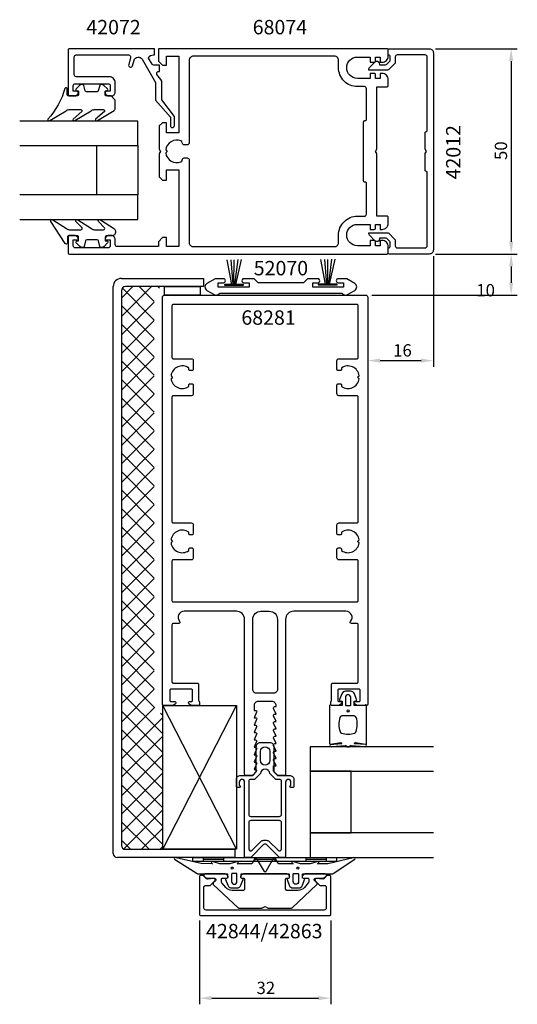
# Model space of a CAD drawing. Extents: x -60 to 61, y -108 to 132.
import ezdxf

# ---------------------------------------------------------------- set-up
doc = ezdxf.new("R2010")
doc.units = 0
doc.header["$LTSCALE"] = 4
doc.layers.get('0').update_dxf_attribs({"linetype": 'CONTINUOUS'})
doc.layers.get('DEFPOINTS').update_dxf_attribs({"linetype": 'CONTINUOUS'})
for name, color, linetype in [('SAPA_ANSLUTNING', 6, 'CONTINUOUS'), ('SAPA_ARTIKELNR', 4, 'CONTINUOUS'), ('SAPA_FOGBAND', 2, 'CONTINUOUS'), ('SAPA_FYLLNING', 4, 'CONTINUOUS'), ('SAPA_GLAS', 4, 'CONTINUOUS'), ('SAPA_MATT', 1, 'CONTINUOUS'), ('SAPA_PROFIL', 7, 'CONTINUOUS')]:
    doc.layers.add(name, color=color, linetype=linetype)
doc.styles.add('ISO', font='txt')
doc.dimstyles.get("Standard").update_dxf_attribs({"dimtxt": 0.18, "dimasz": 0.18, "dimexe": 0.18, "dimexo": 0.0625, "dimgap": 0.09, "dimtad": 0, "dimtih": 1, "dimtoh": 1, "dimzin": 0, "dimcen": 0.09, "dimazin": 3, "dimtfac": 1, "dimtofl": 0, "dimtmove": 0, "dimatfit": 3})

# ---------------------------------------------------------------- blocks, each defined once
blk = doc.blocks.new('*U77')
at = {"layer": 'SAPA_ARTIKELNR', "style": 'ISO'}
blk.add_text('68281', height=3.5, dxfattribs=at).set_placement((-5.79, 57.28))
blk = doc.blocks.new('*U78')
at = {"layer": 'SAPA_ARTIKELNR', "style": 'ISO'}
blk.add_text('52070', height=3.5, dxfattribs=at).set_placement((-2.77, 69.32))
blk = doc.blocks.new('*U79')
at = {"layer": 'SAPA_ARTIKELNR', "style": 'ISO'}
blk.add_text('42012', height=3.5, rotation=90, dxfattribs=at).set_placement((47.6, 92.67))
blk = doc.blocks.new('*U80')
at = {"layer": 'SAPA_ARTIKELNR', "style": 'ISO'}
blk.add_text('68074', height=3.5, dxfattribs=at).set_placement((-3.02, 128.02))
blk = doc.blocks.new('*U81')
at = {"layer": 'SAPA_ARTIKELNR', "style": 'ISO'}
blk.add_text('42072', height=3.5, dxfattribs=at).set_placement((-43.56, 128.02))
blk = doc.blocks.new('*U82')
at = {"layer": 'SAPA_ARTIKELNR', "style": 'ISO'}
blk.add_text('42844/42863', height=3.5, dxfattribs=at).set_placement((-14.38, -92.17))
blk = doc.blocks.new('*X84')
at = {"color": 0}
for p, q in [((-35, 59.29), (-27.71, 66.58)), ((-35, 63.78), (-32.2, 66.58)), ((-27, 58.43), (-34.78, 66.21)), ((-27, 62.92), (-30.66, 66.58)), ((-25.75, 66.16), (-26.17, 66.58)), ((-35, 54.8), (-27, 62.8)), ((-27, 53.94), (-35, 61.94)), ((-35, 50.31), (-27, 58.31)), ((-27, 49.45), (-35, 57.45)), ((-35, 45.82), (-27, 53.82)), ((-27, 44.96), (-35, 52.96)), ((-35, 41.33), (-27, 49.33)), ((-27, 40.47), (-35, 48.47)), ((-35, 36.84), (-27, 44.84)), ((-27, 35.98), (-35, 43.98)), ((-35, 32.35), (-27, 40.35)), ((-27, 31.49), (-35, 39.49)), ((-35, 27.86), (-27, 35.86)), ((-27, 27), (-35, 35)), ((-35, 23.37), (-27, 31.37)), ((-27, 22.51), (-35, 30.51)), ((-35, 18.88), (-27, 26.88)), ((-27, 18.02), (-35, 26.02)), ((-35, 14.39), (-27, 22.39)), ((-27, 13.53), (-35, 21.53)), ((-35, 9.9), (-27, 17.9)), ((-27, 9.04), (-35, 17.04)), ((-35, 5.41), (-27, 13.41)), ((-27, 4.55), (-35, 12.55)), ((-35, 0.92), (-27, 8.92)), ((-27, 0.06), (-35, 8.06)), ((-35, -3.57), (-27, 4.43)), ((-27, -4.43), (-35, 3.57)), ((-35, -8.06), (-27, -0.06)), ((-27, -8.92), (-35, -0.92)), ((-35, -12.55), (-27, -4.55)), ((-27, -13.41), (-35, -5.41)), ((-35, -17.04), (-27, -9.04)), ((-27, -17.9), (-35, -9.9)), ((-35, -21.53), (-27, -13.53)), ((-27, -22.39), (-35, -14.39)), ((-35, -26.02), (-27, -18.02)), ((-27, -26.88), (-35, -18.88)), ((-35, -30.51), (-27, -22.51)), ((-27, -31.37), (-35, -23.37)), ((-35, -35), (-27, -27)), ((-26.85, -36.01), (-35, -27.86)), ((-35, -39.49), (-27, -31.49)), ((-24.95, -42.4), (-35, -32.35)), ((-35, -43.98), (-26.9, -35.88)), ((-24.95, -46.89), (-35, -36.84)), ((-24.95, -37.91), (-25.51, -37.35)), ((-35, -48.47), (-24.95, -38.42)), ((-24.95, -51.38), (-35, -41.33)), ((-35, -52.96), (-24.95, -42.91)), ((-24.95, -55.87), (-35, -45.82)), ((-35, -57.45), (-24.95, -47.4)), ((-24.95, -60.36), (-35, -50.31)), ((-35, -61.94), (-24.95, -51.89)), ((-24.95, -64.85), (-35, -54.8)), ((-35, -66.43), (-24.95, -56.38)), ((-24.95, -69.34), (-35, -59.29)), ((-34.46, -70.39), (-24.95, -60.87)), ((-28.28, -70.5), (-35, -63.78)), ((-30.09, -70.5), (-24.95, -65.36)), ((-32.77, -70.5), (-35, -68.27)), ((-25.6, -70.5), (-24.95, -69.85))]:
    blk.add_line(p, q, dxfattribs=at)
blk = doc.blocks.new('*U85')
at = {"layer": 'SAPA_MATT', "color": 2, "style": 'ISO'}
blk.add_text('32', height=3, dxfattribs=at).set_placement((-2.1, -105.75))
blk = doc.blocks.new('*D76')
at = {"layer": 'DEFPOINTS', "color": 0}
for p in [(-16, -86.35), (16, -86.35), (16, -106.75)]:
    blk.add_point(p, dxfattribs=at)
at = {"layer": 'SAPA_MATT'}
for p, q in [((-16, -87.85), (-16, -108.25)), ((16, -87.85), (16, -108.25)), ((-13, -106.75), (13, -106.75))]:
    blk.add_line(p, q, dxfattribs=at)
for points in [[(-13, -106.25), (-13, -107.25), (-16, -106.75)], [(13, -106.25), (13, -107.25), (16, -106.75)]]:
    blk.add_solid(points, dxfattribs=at)
blk.add_blockref('*U85', (0, 0))
blk = doc.blocks.new('*D75')
at = {"layer": 'DEFPOINTS', "color": 0}
for p in [(40, 74.5), (24.5, 64.5), (59.96, 64.5)]:
    blk.add_point(p, dxfattribs=at)
at = {"layer": 'SAPA_MATT'}
for p, q in [((41.5, 74.5), (61.46, 74.5)), ((59.96, 71.5), (59.96, 67.5)), ((26, 64.5), (61.46, 64.5))]:
    blk.add_line(p, q, dxfattribs=at)
for points in [[(59.46, 71.5), (60.46, 71.5), (59.96, 74.5)], [(59.46, 67.5), (60.46, 67.5), (59.96, 64.5)]]:
    blk.add_solid(points, dxfattribs=at)
at = {"layer": 'SAPA_MATT', "color": 2, "style": 'ISO'}
blk.add_text('10', height=3, dxfattribs=at).set_placement((51.46, 64.19))
blk = doc.blocks.new('*U86')
at = {"layer": 'SAPA_MATT', "color": 2, "style": 'ISO'}
blk.add_text('50', height=3, rotation=90, dxfattribs=at).set_placement((58.96, 97.4))
blk = doc.blocks.new('*D74')
at = {"layer": 'DEFPOINTS', "color": 0}
for p in [(40, 124.5), (40, 74.5), (59.96, 74.5)]:
    blk.add_point(p, dxfattribs=at)
at = {"layer": 'SAPA_MATT'}
for p, q in [((41.5, 124.5), (61.46, 124.5)), ((59.96, 121.5), (59.96, 77.5)), ((41.5, 74.5), (61.46, 74.5))]:
    blk.add_line(p, q, dxfattribs=at)
for points in [[(59.46, 121.5), (60.46, 121.5), (59.96, 124.5)], [(59.46, 77.5), (60.46, 77.5), (59.96, 74.5)]]:
    blk.add_solid(points, dxfattribs=at)
blk.add_blockref('*U86', (0, 0))
blk = doc.blocks.new('*U87')
at = {"layer": 'SAPA_MATT', "color": 2, "style": 'ISO'}
blk.add_text('16', height=3, dxfattribs=at).set_placement((31.2, 49.54))
blk = doc.blocks.new('*D73')
at = {"layer": 'DEFPOINTS', "color": 0}
for p in [(41, 75.5), (25, 64), (41, 48.54)]:
    blk.add_point(p, dxfattribs=at)
at = {"layer": 'SAPA_MATT'}
for p, q in [((41, 74), (41, 47.04)), ((25, 62.5), (25, 47.04)), ((28, 48.54), (38, 48.54))]:
    blk.add_line(p, q, dxfattribs=at)
for points in [[(28, 49.04), (28, 48.04), (25, 48.54)], [(38, 49.04), (38, 48.04), (41, 48.54)]]:
    blk.add_solid(points, dxfattribs=at)
blk.add_blockref('*U87', (0, 0))

msp = doc.modelspace()

# ---------------------------------------------------------------- linework, layer by layer
at = {"layer": 'SAPA_ANSLUTNING'}
for points in [[(-24.5, 64.5), (-24.5, 66.578), (-15.831, 66.578), (-15.831, 64.5), (-24.5, 64.5)], [(-24.953, -70.5), (-7, -35.5), (-7, -70.5), (-24.953, -35.5)]]:
    msp.add_lwpolyline(points, dxfattribs=at)
msp.add_lwpolyline([(-24.953, -70.5), (-24.953, -35.5), (-7, -35.5), (-7, -70.5)], close=True, dxfattribs=at)
at = {"layer": 'SAPA_FOGBAND'}
for p, q in [((-8.093, 67.09), (-9.243, 73.089)), ((-7.803, 67.09), (-8.278, 73.089)), ((-7.588, 67.09), (-7.543, 73.067)), ((-7.345, 67.09), (-6.578, 73.135)), ((-7.172, 67.09), (-5.774, 73.158)), ((14.753, 67.185), (13.603, 73.184)), ((15.043, 67.185), (14.568, 73.184)), ((15.258, 67.185), (15.304, 73.161)), ((15.502, 67.185), (16.269, 73.23)), ((15.675, 67.185), (17.073, 73.253)), ((-17.6, -73.5), (-17.6, -72.5)), ((-17.6, -72.5), (17.4, -72.5)), ((17.4, -73.5), (-17.6, -73.5)), ((-15.1, -72.5), (-15.1, -73.5)), ((-10.1, -73), (-15.1, -73)), ((-10.1, -72.5), (-10.1, -73.5)), ((-2.6, -72.5), (-2.6, -73.5)), ((2.4, -73), (-2.6, -73)), ((2.4, -72.5), (2.4, -73.5)), ((9.9, -72.5), (9.9, -73.5)), ((14.9, -73), (9.9, -73)), ((14.9, -72.5), (14.9, -73.5)), ((17.4, -72.5), (17.4, -73.5))]:
    msp.add_line(p, q, dxfattribs=at)
for points in [[(-37.497, 113.004), (-38.697, 113.004, -0.4142136), (-38.997, 113.304), (-38.997, 114.204), (-38.647, 114.204, 0.6681786), (-38.435, 114.716), (-39.289, 115.569, 0.1989124), (-39.855, 115.804), (-40.017, 115.804, 0.3394543), (-40.307, 115.581), (-40.67, 114.226, -0.3394543), (-40.96, 114.004), (-43.535, 114.004, -0.3394543), (-43.825, 114.226), (-44.188, 115.581, 0.3394543), (-44.478, 115.804), (-44.64, 115.804, 0.1989124), (-45.206, 115.569), (-46.06, 114.716, 0.6681786), (-45.847, 114.204), (-45.497, 114.204), (-45.497, 113.304, -0.4142136), (-45.797, 113.004), (-47.897, 113.004, -0.4142136), (-48.197, 113.304), (-48.197, 114.704, 0.7754026), (-48.76, 114.848, -0.1137348), (-52.91, 107.372, 0.8680589), (-52.435, 107.015), (-48.465, 109.391, -0.1989124), (-47.758, 109.684), (-44.925, 109.684, -0.5773503), (-44.665, 109.234), (-46.803, 107.381, 0.8769765), (-46.331, 107.019), (-42.365, 109.391, -0.1989124), (-41.658, 109.684), (-39.426, 109.684, -0.5773503), (-39.166, 109.234), (-41.304, 107.382, 0.8769765), (-40.832, 107.02), (-36.79, 109.467, 0.1989124), (-36.497, 110.174), (-36.497, 112.004), (-36.497, 111.994)], [(-36.437, 79.923, -0.4142136), (-37.437, 78.923), (-38.637, 78.923, 0.4142136), (-38.937, 78.623), (-38.937, 77.723), (-38.587, 77.723, -0.6681786), (-38.375, 77.21), (-39.229, 76.357, -0.1989124), (-39.794, 76.123), (-39.957, 76.123, -0.3394543), (-40.247, 76.345), (-40.61, 77.7, 0.3394543), (-40.9, 77.923), (-43.475, 77.923, 0.3394543), (-43.764, 77.7), (-44.128, 76.345, -0.3394543), (-44.417, 76.123), (-44.58, 76.123, -0.1989124), (-45.146, 76.357), (-45.999, 77.21, -0.6681786), (-45.787, 77.723), (-45.437, 77.723), (-45.437, 78.623, 0.4142136), (-45.737, 78.923), (-47.837, 78.923, 0.4142136), (-48.137, 78.623), (-48.137, 77.223, -0.7754026), (-48.7, 77.078), (-52.22, 82.461, -0.8680589), (-51.745, 82.818), (-48.405, 80.716, 0.1989124), (-47.698, 80.423), (-44.865, 80.423, 0.5773503), (-44.605, 80.873), (-46.113, 82.452, -0.8769765), (-45.641, 82.814), (-42.305, 80.716, 0.1989124), (-41.598, 80.423), (-39.365, 80.423, 0.5773503), (-39.106, 80.873), (-40.613, 82.451, -0.8769765), (-40.141, 82.813), (-36.73, 80.64, -0.1989124), (-36.437, 79.933)], [(16.27, -35.5, -0.2679492), (16.097, -35.4, 0.767327), (15.724, -35.5), (15.724, -44.7, 0.4602937), (15.954, -44.898), (18.428, -44.512, -0.6910704), (18.613, -44.837), (15.836, -45.009, 0.9283782), (16.267, -45.424), (19.476, -45.229, -0.6076317), (19.725, -45.323, 0.3807058), (19.924, -45.5), (20.224, -45.5), (20.524, -45.5, 0.3807058), (20.722, -45.323, -0.6076317), (20.971, -45.229), (24.205, -45.422, 0.9283782), (24.636, -45.006), (21.834, -44.837, -0.6910704), (22.019, -44.512), (24.493, -44.898, 0.4602937), (24.724, -44.7), (24.724, -35.5, 0.767327), (24.35, -35.4, -0.2679492), (24.177, -35.5), (21.674, -35.5), (21.674, -34.4), (22.182, -34.291, 0.4364999), (22.31, -34.028), (21.771, -32.638, 0.3095539), (20.839, -32), (19.608, -32, 0.3095539), (18.676, -32.638), (18.137, -34.028, 0.4364999), (18.266, -34.291), (18.774, -34.4), (18.774, -35.5)], [(19.574, -33.5), (19.574, -35.3, 0.4142136), (19.774, -35.5), (20.674, -35.5, 0.4142136), (20.874, -35.3), (20.874, -33.5, 1)], [(18.724, -38, 0.3533665), (18.235, -38.395, 0.1628472), (18.287, -41.834, 0.257215), (18.612, -42.19, 0.1655934), (21.835, -42.19, 0.257215), (22.16, -41.834, 0.1628472), (22.212, -38.395, 0.3533665), (21.724, -38)], [(-21.652, -72.534, 0.8497079), (-22.1, -72.921), (-16.559, -76.405, 0.2608822), (-16.388, -76.5), (-9.17, -76.5, -0.4142136), (-9.15, -76.52), (-9.15, -77.5), (-9.508, -77.609, 0.4364999), (-9.636, -77.872), (-9.098, -79.262, 0.3095539), (-8.165, -79.9), (-6.835, -79.9, 0.3095539), (-5.902, -79.262), (-5.364, -77.872, 0.4364999), (-5.492, -77.609), (-5.85, -77.5), (-5.85, -76.55, -0.4142136), (-5.8, -76.5), (5.8, -76.5, -0.4142136), (5.85, -76.55), (5.85, -77.5), (5.492, -77.609, 0.4364999), (5.364, -77.872), (5.902, -79.262, 0.3095539), (6.835, -79.9), (8.165, -79.9, 0.3095539), (9.098, -79.262), (9.636, -77.872, 0.4364999), (9.508, -77.609), (9.15, -77.5), (9.15, -76.52, -0.4142136), (9.17, -76.5), (16.388, -76.5, 0.2608822), (16.559, -76.405), (21.9, -72.923, 0.8497079), (21.452, -72.536), (15.274, -74.013), (12.779, -74), (13.071, -73.848, 0.767327), (12.596, -73.516), (11, -74), (8.6, -74), (7.004, -73.516, 0.767327), (6.529, -73.848), (6.821, -74), (3.329, -74, -0.2679492), (3.155, -73.9), (2.415, -72.617, 0.5773503), (2.068, -72.617), (0.173, -75.9), (0.087, -76.05, -0.5773503), (-0.087, -76.05), (-0.173, -75.9), (-2.068, -72.617, 0.5773503), (-2.415, -72.617), (-3.155, -73.9, -0.2679492), (-3.329, -74), (-6.821, -74), (-6.529, -73.848, 0.767327), (-7.004, -73.516), (-8.6, -74), (-11, -74), (-12.596, -73.516, 0.767327), (-13.071, -73.848), (-12.779, -74), (-15.575, -73.992)], [(-8.15, -76.558), (-8.15, -78.358, 1), (-6.85, -78.358), (-6.85, -76.558, 0.4142136), (-7.05, -76.358), (-7.95, -76.358, 0.4142136)]]:
    msp.add_lwpolyline(points, format="xyb", close=True, dxfattribs=at)
for points in [[(17.555, 66.978), (17.555, 67.185), (12.96, 67.185), (12.96, 66.978)], [(-5.291, 66.884), (-5.291, 67.09), (-9.887, 67.09), (-9.887, 66.884)]]:
    msp.add_lwpolyline(points, close=True, dxfattribs=at)
msp.add_lwpolyline([(7.05, -76.358), (7.95, -76.358, -0.4142136), (8.15, -76.558), (8.15, -78.358, -1), (6.85, -78.358), (6.85, -76.558, -0.4142136), (7.05, -76.358), (7.8, -76.358)], format="xyb", dxfattribs=at)
for centre, radius in [((20.224, -36.8), 0.255), ((-8, -75.058), 0.25), ((8, -75.058), 0.25)]:
    msp.add_circle(centre, radius, dxfattribs=at)
at = {"layer": 'SAPA_GLAS'}
for points in [[(-59.8, 100.9), (-31, 100.9), (-31, 106.9), (-59.8, 106.9)], [(-59.8, 82.9), (-31, 82.9), (-31, 88.9), (-59.8, 88.9)], [(41, -45.5), (11, -45.5), (11, -51.5), (41, -51.5)], [(21, -51.5), (11, -51.5), (11, -66.5), (21, -66.5), (21, -51.5)], [(41, -66.5), (11, -66.5), (11, -72.5), (41, -72.5)]]:
    msp.add_lwpolyline(points, dxfattribs=at)
msp.add_lwpolyline([(-41, 88.9), (-41, 100.9), (-31, 100.9), (-31, 88.9)], close=True, dxfattribs=at)
at = {"layer": 'SAPA_PROFIL'}
for p, q in [((-35, 68.578), (-15, 68.578)), ((-15, 68.578), (-15, 66.578)), ((-37, -71.5), (-37, 66.578)), ((-35, 65.578), (-35, -69.5)), ((-15, 66.578), (-34, 66.578)), ((-34, -70.5), (-7.341, -70.5)), ((-7.341, -70.5), (-7.341, -72.5)), ((-7.341, -72.5), (-36, -72.5))]:
    msp.add_line(p, q, dxfattribs=at)
for points in [[(-48, 113.3, 0.4142136), (-47.7, 113), (-46.49, 113, 0.4142136), (-45.5, 113.99), (-45.5, 114.2), (-46.75, 114.2), (-46.75, 115.5, -0.4142136), (-46.25, 116), (-38.25, 116, -0.4142136), (-37.75, 115.5), (-37.75, 114.2), (-39, 114.2), (-39, 113.99, 0.4142136), (-38.01, 113), (-37.49, 113, 0.4142136), (-36.5, 113.99), (-36.5, 116.2, 0.4142136), (-38, 117.7), (-46, 117.7, -0.4142136), (-46.5, 118.2), (-46.5, 122.5, -0.4142136), (-46, 123), (-33.258, 123, -0.4931454), (-32.775, 122.371), (-33.241, 120.632, 1), (-32.275, 120.373), (-31.914, 121.72, -0.6613728), (-29.98, 121.977), (-26.671, 116.245), (-26.671, 111.957), (-23.078, 107.8), (-23.078, 105.8, 1), (-22.078, 105.8), (-22.078, 108), (-25.171, 112.075), (-25.171, 116.647), (-25.372, 116.995), (-26.347, 118.25, -0.5773503), (-25.914, 119), (-25.729, 119), (-25.729, 120.5), (-27.107, 120.5, -0.2679492), (-27.54, 120.75), (-28.406, 122.25, -0.3494281), (-27.188, 123), (-26.928, 123), (-26.928, 123.21), (-26.928, 124.5), (-47.7, 124.5, 0.4142136), (-48, 124.2)], [(-25, 120.5), (-24, 120.5), (-24, 122.7), (-21, 122.7), (-21, 104), (-24, 104), (-24, 106.5), (-25, 106.5), (-25.8, 105.7), (-25.8, 100.02), (-25.5, 99.5), (-25.8, 98.98), (-25.8, 93.3), (-25, 92.5), (-24, 92.5), (-24, 95), (-21, 95), (-21, 76.3), (-24, 76.3), (-24, 78.5), (-25, 78.5), (-26, 77.5), (-26, 76.3), (-36, 76.3, -0.4142136), (-36.5, 76.8), (-36.5, 78.01, 0.4142136), (-37.49, 79), (-38.01, 79, 0.4142136), (-39, 78.01), (-39, 78), (-37.75, 78), (-37.75, 76.5, -0.4142136), (-38.25, 76), (-46.25, 76, -0.4142136), (-46.75, 76.5), (-46.75, 78), (-45.5, 78), (-45.5, 78.01, 0.4142136), (-46.49, 79), (-47.7, 79, 0.4142136), (-48, 78.7), (-48, 74.8, 0.4142136), (-47.7, 74.5), (29.7, 74.5, 0.4142136), (30, 74.8), (30, 76.3, 0.4142136), (28.5, 77.8), (28, 77.8), (28, 76.525), (26.9, 76.525), (26.9, 77.5, 0.4142136), (26.6, 77.8), (25.6, 77.8), (25.6, 76.525), (22.5, 76.525, -1), (22.5, 81.725), (25.6, 81.725), (25.6, 80.5), (26.6, 80.5, 0.4142136), (26.9, 80.8), (26.9, 81.725), (28, 81.725), (28, 80.5), (28.5, 80.5, 0.4142136), (30, 82), (30, 83.45, 0.4142136), (29.7, 83.75), (27.2, 83.75), (27.2, 98.98), (26.9, 99.5), (27.2, 100.02), (27.2, 115.25), (29.7, 115.25, 0.4142136), (30, 115.55), (30, 117, 0.4142136), (28.5, 118.5), (28, 118.5), (28, 117.275), (26.9, 117.275), (26.9, 118.2, 0.4142136), (26.6, 118.5), (25.6, 118.5), (25.6, 117.275), (22.5, 117.275, -1), (22.5, 122.475), (25.6, 122.475), (25.6, 121.2), (26.6, 121.2, 0.4142136), (26.9, 121.5), (26.9, 122.475), (28, 122.475), (28, 121.2), (28.5, 121.2, 0.4142136), (30, 122.7), (30, 124.2, 0.4142136), (29.7, 124.5), (-26, 124.5), (-26, 121.5)], [(24.7, 107.3), (24.7, 114.775, 0.4142136), (24.2, 115.275), (22.5, 115.275, -0.4142136), (17.9, 119.875), (17.9, 121.7, 0.4142136), (16.9, 122.7), (-17.5, 122.7, 0.4142136), (-18.5, 121.7), (-18.5, 101.6, -0.4142136), (-19, 101.1), (-19.7, 101.1, -0.4150844), (-20.2, 101.601, 0.3121484), (-20.522, 102.07, 0.4823581), (-24.224, 99.874), (-23.85, 99.5), (-24.224, 99.126, 0.4823575), (-20.522, 96.93, 0.3113337), (-20.2, 97.397), (-20.2, 97.4, -0.4142136), (-19.7, 97.9), (-19, 97.9, -0.4142136), (-18.5, 97.4), (-18.5, 77.3, 0.4142136), (-17.5, 76.3), (16.9, 76.3, 0.4142136), (17.9, 77.3), (17.9, 79.125, -0.4142136), (22.5, 83.725), (24.2, 83.725, 0.4142136), (24.7, 84.225), (24.7, 91.7, 0.4142136), (24.4, 92), (24.3, 92, -0.4142136), (24, 92.3), (24, 106.7, -0.4142136), (24.3, 107), (24.4, 107, 0.4142136)], [(10.341, 68.495), (9.341, 67.495), (-1.659, 67.495), (-2.659, 68.495), (-5.159, 68.495, 1.0000015), (-5.159, 67.495), (-3.909, 67.495), (-3.909, 66.395), (-11.409, 66.395), (-11.409, 67.495), (-10.159, 67.495, 0.9999968), (-10.159, 68.495), (-12.195, 68.495), (-14.159, 67.361, 0.5773503), (-14.159, 65.629), (-12.427, 64.629, 0.4142136), (-11.061, 64.995), (18.743, 64.995, 0.4142136), (20.109, 64.629), (21.841, 65.629, 0.5773503), (21.841, 67.361), (19.877, 68.495), (17.841, 68.495, 0.9999968), (17.841, 67.495), (19.091, 67.495), (19.091, 66.395), (11.591, 66.395), (11.591, 67.495), (12.841, 67.495, 1.0000015), (12.841, 68.495)], [(13.29, -79.262, 0.1989124), (13.502, -79.35), (14.6, -79.35, -0.4142136), (14.9, -79.65), (14.9, -84.8, -0.4142136), (14.4, -85.3), (-14.4, -85.3, -0.4142136), (-14.9, -84.8), (-14.9, -79.65, -0.4142136), (-14.6, -79.35), (-13.502, -79.35, 0.1989124), (-13.29, -79.262), (-12.238, -78.21, 0.1989124), (-12.15, -77.998), (-12.15, -77.901, 0.4400105), (-12.476, -77.602), (-14.045, -77.739, -0.2216947), (-14.283, -77.653), (-14.998, -76.938, 0.1989124), (-15.21, -76.85), (-15.7, -76.85, 0.4142136), (-16, -77.15), (-16, -86.35, 0.4142136), (-15.7, -86.65), (15.7, -86.65, 0.4142136), (16, -86.35), (16, -77.15, 0.4142136), (15.7, -76.85), (15.21, -76.85, 0.1989124), (14.998, -76.938), (14.283, -77.653, -0.2216947), (14.045, -77.739), (12.476, -77.602, 0.4400105), (12.15, -77.901), (12.15, -77.998, 0.1989124), (12.238, -78.21)]]:
    msp.add_lwpolyline(points, format="xyb", close=True, dxfattribs=at)
at = {"layer": 'SAPA_PROFIL', "linetype": 'CONTINUOUS'}
for points in [[(39, 94.783), (39, 98.975), (39.3, 99.495), (39, 100.014), (39, 104.206), (39.5, 104.495), (39.5, 122.5, 0.4142136), (39, 123), (32.2, 123, 0.4142136), (31.7, 122.5), (31.7, 121.207, -0.1989124), (31.554, 120.854), (30.146, 119.446, -0.1989124), (29.793, 119.3), (25.3, 119.3), (25.3, 119.573, -0.1989124), (25.446, 119.927), (26.86, 121.34, -0.5801122), (27.773, 121.092), (27.9, 120.6), (29.296, 120.6, 0.1989124), (29.649, 120.746), (30.354, 121.451, 0.1989124), (30.5, 121.804), (30.5, 122.5, 0.4142136), (30, 123), (30, 124.2, -0.4142136), (30.3, 124.5), (40, 124.5, -0.4142136), (41, 123.5), (41, 75.5, -0.4142136), (40, 74.5), (30.3, 74.5, -0.4142136), (30, 74.8), (30, 76, 0.4142136), (30.5, 76.5), (30.5, 77.196, 0.1989124), (30.354, 77.549), (29.649, 78.254, 0.1989124), (29.296, 78.4), (27.9, 78.4), (27.773, 77.908, -0.5801122), (26.86, 77.66), (25.446, 79.073, -0.1989124), (25.3, 79.427), (25.3, 79.7), (29.793, 79.7, -0.1989124), (30.146, 79.554), (31.554, 78.146, -0.1989124), (31.7, 77.793), (31.7, 76.5, 0.4142136), (32.2, 76), (39, 76, 0.4142136), (39.5, 76.5), (39.5, 94.495)], [(-5.909, -76.988, 0.6681786), (-5.697, -77.5), (-5.3, -77.5, -0.4142136), (-5, -77.8), (-5, -80.2, -0.4142136), (-5.3, -80.5), (-8.039, -80.5, -0.2216947), (-9.571, -79.786), (-10.533, -78.639, -0.176327), (-10.65, -78.318), (-10.65, -77.8, -0.4142136), (-10.35, -77.5), (-9.293, -77.5, 0.6681786), (-9.081, -76.988), (-9.481, -76.588, 0.1989124), (-9.693, -76.5), (-14.653, -76.5, 0.6808758), (-14.857, -77.019), (-14.428, -77.419, 0.1898559), (-14.224, -77.5), (-12.37, -77.5, -0.7002075), (-12.114, -78.203), (-12.543, -78.563, 0.2216947), (-12.65, -78.792), (-12.65, -78.947, 0.207998), (-12.555, -79.167), (-6.6, -84.719, 0.1898559), (-6.395, -84.8), (-0.773, -84.8, 0.1316525), (-0.623, -84.76), (0, -84.4), (0.623, -84.76, 0.1316525), (0.773, -84.8), (6.395, -84.8, 0.1898559), (6.6, -84.719), (12.555, -79.167, 0.207998), (12.65, -78.947), (12.65, -78.792, 0.2216947), (12.543, -78.563), (12.114, -78.203, -0.7002075), (12.37, -77.5), (14.224, -77.5, 0.1898559), (14.428, -77.419), (14.857, -77.019, 0.6808758), (14.653, -76.5), (9.693, -76.5, 0.1989124), (9.481, -76.588), (9.081, -76.988, 0.6681786), (9.293, -77.5), (10.35, -77.5, -0.4142136), (10.65, -77.8), (10.65, -78.318, -0.176327), (10.533, -78.639), (9.571, -79.786, -0.2216947), (8.039, -80.5), (5.3, -80.5, -0.4142136), (5, -80.2), (5, -77.8, -0.4142136), (5.3, -77.5), (5.697, -77.5, 0.6681786), (5.909, -76.988), (5.509, -76.588, 0.1989124), (5.297, -76.5), (-5.297, -76.5, 0.1989124), (-5.509, -76.588)]]:
    msp.add_lwpolyline(points, format="xyb", close=True, dxfattribs=at)
at = {"layer": 'SAPA_PROFIL', "flags": 128}
for points in [[(20.818, -15, 0.6482315), (19.7, -12.5), (7, -12.5, 0.4142136), (5, -14.5), (5, -52.2, -0.4142136), (4.7, -52.5), (3.076, -52.5), (2.138, -51.562, -0.1989124), (2.05, -51.35), (2.05, -50.15), (2.7, -50.15), (2.077, -48.774, -0.5450208), (2.35, -48.35), (2.7, -48.35), (2.077, -46.974, -0.5450208), (2.35, -46.55), (2.7, -46.55), (2.077, -45.174, -0.5450208), (2.35, -44.75), (2.7, -44.75), (2.077, -43.374, -0.5450208), (2.35, -42.95), (2.7, -42.95), (2.077, -41.574, -0.5450208), (2.35, -41.15), (2.7, -41.15), (2.077, -39.774, -0.5450208), (2.35, -39.35), (2.7, -39.35), (2.077, -37.974, -0.5450208), (2.35, -37.55), (2.7, -37.55), (2.077, -36.174, -0.5450208), (2.35, -35.75), (2.7, -35.75), (2.7, -35.5, 0.4142136), (1.7, -34.5), (-1.7, -34.5, 0.4142136), (-2.7, -35.5), (-2.7, -36.65), (-2.35, -36.65, -0.5450208), (-2.077, -37.074), (-2.7, -38.45), (-2.35, -38.45, -0.5450208), (-2.077, -38.874), (-2.7, -40.25), (-2.35, -40.25, -0.5450208), (-2.077, -40.674), (-2.7, -42.05), (-2.35, -42.05, -0.5450208), (-2.077, -42.474), (-2.7, -43.85), (-2.35, -43.85, -0.5450208), (-2.077, -44.274), (-2.7, -45.65), (-2.35, -45.65, -0.5450208), (-2.077, -46.074), (-2.7, -47.45), (-2.35, -47.45, -0.5450208), (-2.077, -47.874), (-2.7, -49.25), (-2.35, -49.25, -0.5450208), (-2.077, -49.674), (-2.7, -51.05), (-2.35, -51.05, -0.6681786), (-2.138, -51.562), (-3.076, -52.5), (-4.7, -52.5, -0.4142136), (-5, -52.2), (-5, -14.5, 0.4142136), (-7, -12.5), (-19.7, -12.5, 0.6482315), (-20.818, -15, -0.6482315), (-21.042, -15.5), (-22.4, -15.5, 0.4142136), (-22.7, -15.8), (-22.7, -29.7, 0.4142136), (-22.4, -30), (-16.5, -30, -0.4142136), (-16.2, -30.3), (-16.2, -34.2, 0.2134218), (-16.1, -34.424, -0.2134218), (-16, -34.647), (-16, -35.2, -0.4142136), (-16.3, -35.5), (-18, -35.5), (-18.586, -35.035, -0.7105995), (-18.4, -34.5), (-18, -34.5, 0.4142136), (-17.7, -34.2), (-17.7, -31.8, 0.4142136), (-18, -31.5), (-22.9, -31.5, 0.4142136), (-23.2, -31.8), (-23.2, -34.2, 0.4142136), (-22.9, -34.5), (-22, -34.5, -0.7105995), (-21.814, -35.035), (-22.4, -35.5), (-24.7, -35.5, -0.4142136), (-25, -35.2), (-25, 64, -0.4142136), (-24.5, 64.5), (24.5, 64.5, -0.4142136), (25, 64), (25, -35.2, -0.4142136), (24.7, -35.5), (22.4, -35.5), (21.814, -35.035, -0.7105995), (22, -34.5), (22.9, -34.5, 0.4142136), (23.2, -34.2), (23.2, -31.8, 0.4142136), (22.9, -31.5), (18, -31.5, 0.4142136), (17.7, -31.8), (17.7, -34.2, 0.4142136), (18, -34.5), (18.4, -34.5, -0.7105995), (18.586, -35.035), (18, -35.5), (16.3, -35.5, -0.4142136), (16, -35.2), (16, -34.647, -0.2134218), (16.1, -34.424, 0.2134218), (16.2, -34.2), (16.2, -30.3, -0.4142136), (16.5, -30), (22.4, -30, 0.4142136), (22.7, -29.7), (22.7, -15.8, 0.4142136), (22.4, -15.5), (21.042, -15.5, -0.6482315)], [(-22.4, 62.2, 0.4142136), (-22.7, 61.9), (-22.7, 49.3, 0.4142136), (-22.4, 49), (-18, 49, -0.4142136), (-17.5, 48.5), (-17.5, 46.4, -0.4142136), (-17.8, 46.1), (-18.3, 46.1, -0.4142136), (-18.6, 46.4), (-18.6, 46.737, 0.5643553), (-22.924, 44.874), (-22.55, 44.5), (-22.924, 44.126, 0.5643553), (-18.6, 42.263), (-18.6, 42.6, -0.4142136), (-18.3, 42.9), (-17.8, 42.9, -0.4142136), (-17.5, 42.6), (-17.5, 40.5, -0.4142136), (-18, 40), (-22.4, 40, 0.4142136), (-22.7, 39.7), (-22.7, 9.3, 0.4142136), (-22.4, 9), (-18, 9, -0.4142136), (-17.5, 8.5), (-17.5, 6.4, -0.4142136), (-17.8, 6.1), (-18.3, 6.1, -0.4142136), (-18.6, 6.4), (-18.6, 6.737, 0.5643553), (-22.924, 4.874), (-22.55, 4.5), (-22.924, 4.126, 0.5643553), (-18.6, 2.263), (-18.6, 2.6, -0.4142136), (-18.3, 2.9), (-17.8, 2.9, -0.4142136), (-17.5, 2.6), (-17.5, 0.5, -0.4142136), (-18, 0), (-22.4, 0, 0.4142136), (-22.7, -0.3), (-22.7, -9.9, 0.4142136), (-22.4, -10.2), (22.4, -10.2, 0.4142136), (22.7, -9.9), (22.7, -0.3, 0.4142136), (22.4, 0), (18, 0, -0.4142136), (17.5, 0.5), (17.5, 2.6, -0.4142136), (17.8, 2.9), (18.3, 2.9, -0.4142136), (18.6, 2.6), (18.6, 2.263, 0.5643553), (22.924, 4.126), (22.55, 4.5), (22.924, 4.874, 0.5643553), (18.6, 6.737), (18.6, 6.4, -0.4142136), (18.3, 6.1), (17.8, 6.1, -0.4142136), (17.5, 6.4), (17.5, 8.5, -0.4142136), (18, 9), (22.4, 9, 0.4142136), (22.7, 9.3), (22.7, 39.7, 0.4142136), (22.4, 40), (18, 40, -0.4142136), (17.5, 40.5), (17.5, 42.6, -0.4142136), (17.8, 42.9), (18.3, 42.9, -0.4142136), (18.6, 42.6), (18.6, 42.263, 0.5643553), (22.924, 44.126), (22.55, 44.5), (22.924, 44.874, 0.5643553), (18.6, 46.737), (18.6, 46.4, -0.4142136), (18.3, 46.1), (17.8, 46.1, -0.4142136), (17.5, 46.4), (17.5, 48.5, -0.4142136), (18, 49), (22.4, 49, 0.4142136), (22.7, 49.3), (22.7, 61.9, 0.4142136), (22.4, 62.2)], [(-3, -31.5), (-3, -14.5, -0.4142136), (-1, -12.5), (1, -12.5, -0.4142136), (3, -14.5), (3, -31.5, -0.4142136), (2, -32.5), (-2, -32.5, -0.4142136)]]:
    msp.add_lwpolyline(points, format="xyb", close=True, dxfattribs=at)
at = {"layer": 'SAPA_PROFIL', "color": 4}
for points in [[(-5, -54.11, 1), (-6.3, -54.11), (-6.3, -54.96), (-6.25, -54.96, -1), (-6.25, -55.46), (-6.7, -55.46, -0.4142136), (-7, -55.16), (-7, -53.46, -0.4225789), (-6, -52.5), (-3, -52.5), (-2.15, -51.65), (-2.15, -45.5, -0.4142136), (-1.15, -44.5), (1.15, -44.5, -0.4142136), (2.15, -45.5), (2.15, -51.65), (3, -52.5), (6, -52.5, -0.4225789), (7, -53.46), (7, -55.16, -0.4142136), (6.7, -55.46), (6.25, -55.46, -1), (6.25, -54.96), (6.3, -54.96), (6.3, -54.11, 1), (5, -54.11), (5, -67.051), (5, -72.5), (3.5, -72.5), (0.354, -69.354, 0.4142136), (-0.354, -69.354), (-3.5, -72.5), (-5, -72.5), (-5, -67.051), (-5, -54.41)], [(-1.15, -48.85), (-1.15, -46.65, -1), (1.15, -46.65), (1.15, -48.85, -1)], [(2.586, -53.46), (1.147, -52.061, 0.9251774), (-1.147, -52.061), (-2.586, -53.46), (-3.5, -53.46, 0.4142136), (-4, -53.96), (-4, -62, 0.4142136), (-3.5, -62.5), (3.5, -62.5, 0.4142136), (4, -62), (4, -53.96, 0.4142136), (3.5, -53.46)], [(-4, -64), (-4, -67.051), (-4, -70.379, 0.6681786), (-3.146, -70.732), (-1, -68.586, -0.1989124), (-0.293, -68.293), (0.293, -68.293, -0.1989124), (1, -68.586), (3.146, -70.732, 0.6681786), (4, -70.379), (4, -67.051), (4, -64, 0.4142136), (3.5, -63.5), (-3.5, -63.5, 0.4142136)]]:
    msp.add_lwpolyline(points, format="xyb", close=True, dxfattribs=at)
at = {"layer": 'SAPA_PROFIL'}
for centre, radius, start, end in [((-35, 66.578), 2, 90, 180), ((-34, 65.578), 1, 90, 180), ((-34, -69.5), 1, 180, 270), ((-36, -71.5), 1, 180, 270)]:
    msp.add_arc(centre, radius, start, end, dxfattribs=at)

# ---------------------------------------------------------------- block references
for name in ['*U81', '*U80', '*U79', '*U78', '*U77', '*U82']:
    msp.add_blockref(name, (0, 0))
at = {"layer": 'SAPA_FYLLNING', "linetype": 'CONTINUOUS'}
msp.add_blockref('*X84', (0, 0), dxfattribs=at)

# ---------------------------------------------------------------- dimensions: what is measured, and where the dimension line sits
at = {"layer": 'SAPA_MATT'}
for base, p1, p2, angle, override, picture, middle in [((59.956, 74.5), (40, 124.5), (40, 74.5), 90, {"dimscale": 1}, '*D74', (57.456, 99.5)), ((59.956, 64.5), (40, 74.5), (24.5, 64.5), 90, {"dimscale": 1, "dimtmove": 1}, '*D75', (57.456, 69.5)), ((41, 48.544), (25, 64), (41, 75.5), 180, {"dimscale": 1}, '*D73', (33, 51.044))]:
    dim = msp.add_linear_dim(base=base, p1=p1, p2=p2, angle=angle, dimstyle='Standard', override=override, dxfattribs=at)
    dim.commit()
    dim.dimension.update_dxf_attribs({"geometry": picture, "text_midpoint": middle})
dim = msp.add_linear_dim(base=(16, -106.751), p1=(-16, -86.35), p2=(16, -86.35), dimstyle='Standard', override={"dimscale": 1}, dxfattribs=at)
dim.commit()
dim.dimension.update_dxf_attribs({"geometry": '*D76', "text_midpoint": (0, -104.251)})

doc.saveas('drawing.dxf')
